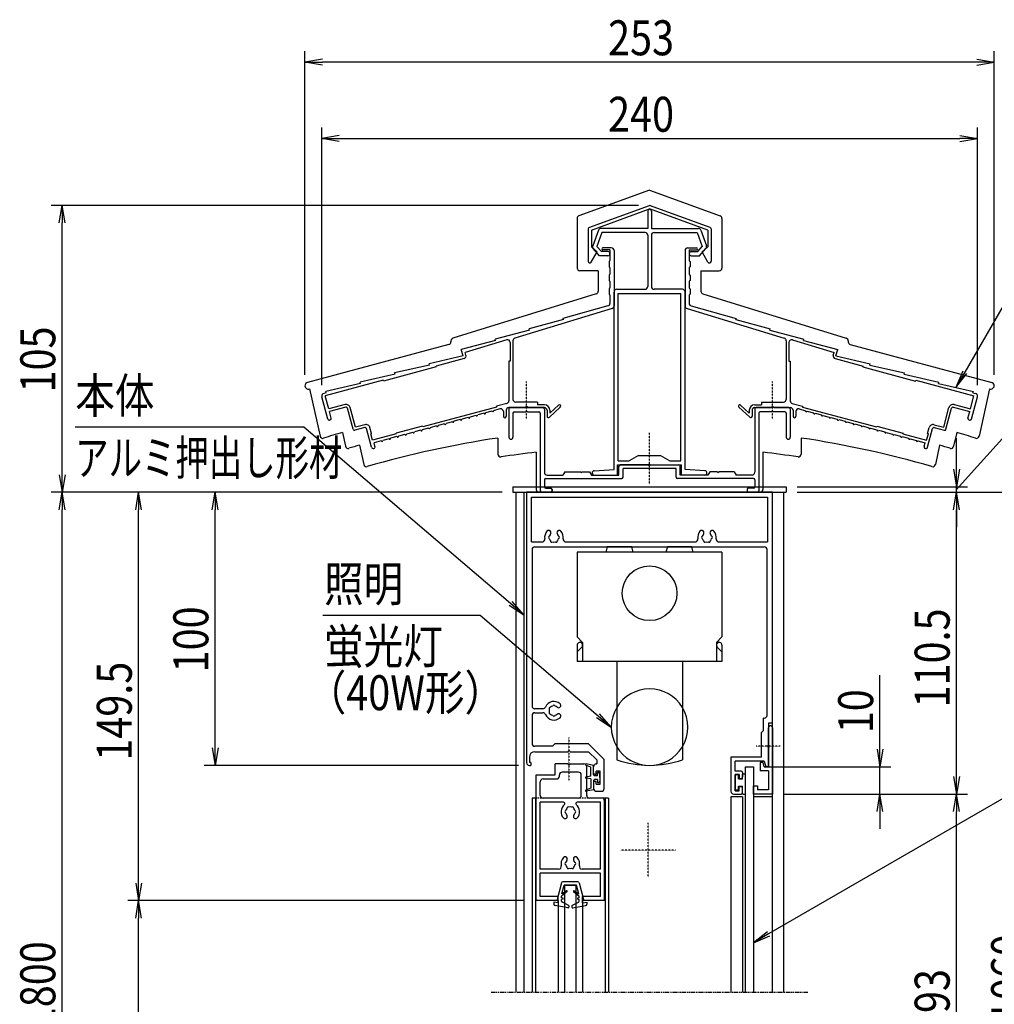
# Model space of a CAD drawing. Extents: x -105 to 16735, y -156 to 11764.
# Drawn here: x 9609 to 13176, y 3671 to 7276 of the extents above; entities that cross this region are included whole.
import ezdxf
from ezdxf.enums import TextEntityAlignment as Align

# ---------------------------------------------------------------- set-up
doc = ezdxf.new("R2010")
doc.units = 0
for name, pattern in [('ACANSTGL', [0.118, 0.079, -0.039]), ('AMCONSTR', [9999, 9999]), ('DASHED2', [9.525, 6.35, -3.175]), ('PHANTOM2', [31.75, 15.875, -3.175, 3.175, -3.175, 3.175, -3.175])]:
    doc.linetypes.add(name, pattern=pattern)
for name, color, linetype in [('AM_0', 7, 'CONTINUOUS'), ('AM_11', 3, 'AMCONSTR'), ('AM_5', 3, 'CONTINUOUS'), ('AM_6', 2, 'CONTINUOUS'), ('AM_7', 4, 'ACANSTGL'), ('CONT_M_4', 4, 'CONTINUOUS'), ('CONT_S_4', 4, 'CONTINUOUS')]:
    doc.layers.add(name, color=color, linetype=linetype)
doc.styles.add('Font_0', font='MS Gothic.ttf')

msp = doc.modelspace()

# ---------------------------------------------------------------- linework, layer by layer
at = {"layer": 'AM_0'}
for p, q in [((11414.2, 5566), (12414.2, 5566)), ((11414.2, 5566), (11414.2, 5546)), ((12414.2, 5566), (12414.2, 5546)), ((11414.2, 5546), (12414.2, 5546)), ((11424.2, 5546), (11424.2, 3716)), ((11454.2, 5546), (11454.2, 3716)), ((12364.2, 5546), (11464.2, 5546)), ((11464.2, 5546), (11464.2, 4556)), ((11482.2, 5528), (12346.2, 5528)), ((11482.2, 5364), (11482.2, 5528)), ((12346.2, 5528), (12346.2, 5364)), ((12364.2, 4701), (12364.2, 5546)), ((12404.2, 5546), (12404.2, 3716)), ((11482.2, 5364), (11520.8, 5364)), ((11484.2, 5336), (11484.2, 4763.5)), ((11494.2, 5346), (12334.2, 5346)), ((11607.7, 5364), (12080.8, 5364)), ((11759.6, 5346), (11754.2, 5326)), ((11848.9, 5346), (11759.6, 5346)), ((11854.2, 5326), (11848.9, 5346)), ((11979.6, 5346), (11974.2, 5326)), ((12068.9, 5346), (11979.6, 5346)), ((12074.2, 5326), (12068.9, 5346)), ((12167.7, 5364), (12346.2, 5364)), ((12344.2, 4729), (12344.2, 5336)), ((11649.2, 5326), (11649.2, 5016)), ((12179.2, 5326), (11649.2, 5326)), ((12179.2, 5326), (12179.2, 5016)), ((11649.2, 5016), (11669.2, 4996)), ((12179.2, 5016), (12159.2, 4996)), ((11649.2, 4986), (11649.2, 4926)), ((11649.2, 4961.9), (11666.3, 4978.9)), ((11669.2, 4996), (11669.2, 4926)), ((12159.2, 4996), (12159.2, 4926)), ((12179.2, 4961.9), (12162.1, 4978.9)), ((12179.2, 4986), (12179.2, 4926)), ((12179.2, 4926), (11649.2, 4926)), ((11794.2, 4926), (11794.2, 4566)), ((12034.2, 4926), (12034.2, 4566)), ((11484.2, 4728.5), (11484.2, 4626)), ((11523.8, 4753.5), (11494.2, 4753.5)), ((11494.2, 4738.5), (11523.8, 4738.5)), ((12331.2, 4673), (12331.2, 4719)), ((12334.2, 4719), (12331.2, 4719)), ((12349.2, 4701), (12349.2, 4620.6)), ((12364.2, 4701), (12349.2, 4701)), ((12364.2, 3716), (12364.2, 4701)), ((12331.2, 4673), (12324.2, 4666)), ((12324.2, 4576), (12324.2, 4666)), ((12349.2, 4620.6), (12349.2, 4683.5)), ((12364.2, 4683.5), (12364.2, 4441)), ((11559.2, 4616), (11494.2, 4616)), ((11569.2, 4626), (11559.2, 4616)), ((11569.2, 4626), (11689.2, 4626)), ((11748.2, 4567), (11689.2, 4626)), ((11494.2, 4596), (11614.6, 4596)), ((11623.8, 4596), (11690.9, 4596)), ((11721.2, 4565.7), (11690.9, 4596)), ((12349.2, 4611.4), (12349.2, 4541)), ((12349.2, 4541), (12349.2, 4611.4)), ((11474.2, 4576), (11474.2, 4556)), ((11479.2, 4556), (11474.2, 4556)), ((11474.2, 4546), (11479.2, 4546)), ((11479.2, 4556), (11479.2, 4546)), ((11569.2, 4511), (11569.2, 4551)), ((11614.6, 4551), (11569.2, 4551)), ((11623.8, 4551), (11674.2, 4551)), ((11719.2, 4551), (11721.2, 4551)), ((11721.2, 4565.7), (11721.2, 4551)), ((11748.2, 4461), (11748.2, 4567)), ((12324.2, 4576), (12212.2, 4576)), ((12212.2, 4576), (12212.2, 4451)), ((12333.9, 4561), (12227.2, 4561)), ((12227.2, 4525), (12227.2, 4561)), ((12319.2, 4556), (12319.2, 4526)), ((12330.2, 4556), (12319.2, 4556)), ((12334.2, 4541), (12330.2, 4556)), ((12333.9, 4561), (12339.2, 4541)), ((11499.2, 4051), (11499.2, 4511)), ((11499.2, 4511), (11569.2, 4511)), ((11584.2, 4506), (11584.2, 4511)), ((11654.2, 4521), (11594.2, 4521)), ((11664.2, 4436), (11664.2, 4511)), ((11684.2, 4436), (11684.2, 4541)), ((11709.2, 4518.5), (11709.2, 4541)), ((11719.2, 4513.5), (11719.2, 4524.5)), ((11733.2, 4524.5), (11719.2, 4524.5)), ((11733.2, 4477.5), (11733.2, 4524.5)), ((12249.2, 4525), (12227.2, 4525)), ((12227.2, 4453), (12227.2, 4513)), ((12242.2, 4513), (12227.2, 4513)), ((12242.2, 4513), (12242.2, 4498)), ((12254.2, 4520), (12254.2, 4503)), ((12264.2, 4541), (12294.2, 4541)), ((12264.2, 4541), (12264.2, 3716)), ((12294.2, 4541), (12294.2, 3716)), ((12349.2, 4526), (12319.2, 4526)), ((12349.2, 4541), (12334.2, 4541)), ((12349.2, 4541), (12339.2, 4541)), ((12349.2, 4526), (12349.2, 4456)), ((11514.2, 4436), (11514.2, 4486)), ((11524.2, 4496), (11574.2, 4496)), ((11709.2, 4483.5), (11709.2, 4461)), ((11719.2, 4477.5), (11719.2, 4488.5)), ((11719.2, 4477.5), (11733.2, 4477.5)), ((12242.2, 4498), (12249.2, 4498)), ((12294.2, 4441), (12294.2, 4471)), ((12294.2, 4471), (12309.2, 4471)), ((12309.2, 4471), (12309.2, 4456)), ((11719.2, 4451), (11738.2, 4451)), ((12222.2, 4441), (12249.2, 4441)), ((12227.2, 4453), (12242.2, 4453)), ((12242.2, 4453), (12242.2, 4468)), ((12242.2, 4468), (12249.2, 4468)), ((12254.2, 4446), (12254.2, 4463)), ((12364.2, 4441), (12294.2, 4441)), ((12349.2, 4456), (12309.2, 4456)), ((11484.2, 4426), (11484.2, 3716)), ((11499.2, 4426), (11484.2, 4426)), ((11496.2, 4426), (11496.2, 3716)), ((11599.3, 4411), (11514.2, 4411)), ((11514.2, 4166), (11514.2, 4411)), ((11654.2, 4426), (11524.2, 4426)), ((11734.2, 4411), (11649.1, 4411)), ((11739.2, 4426), (11694.2, 4426)), ((11734.2, 4166), (11734.2, 4411)), ((11764.2, 4426), (11739.2, 4426)), ((11749.2, 4051), (11749.2, 4416)), ((11752.2, 4426), (11752.2, 3716)), ((11764.2, 4426), (11764.2, 3716)), ((12212.2, 4431), (12212.2, 3716)), ((12254.2, 4431), (12212.2, 4431)), ((12254.2, 4431), (12254.2, 3716)), ((12364.2, 4431), (12294.2, 4431)), ((11581.4, 4166), (11514.2, 4166)), ((11514.2, 4066), (11514.2, 4151)), ((11734.2, 4151), (11514.2, 4151)), ((11734.2, 4166), (11667.1, 4166)), ((11734.2, 4066), (11734.2, 4151)), ((11604.2, 3716), (11604.2, 4106)), ((11644.2, 4106), (11604.2, 4106)), ((11644.2, 4106), (11644.2, 3716)), ((11579.2, 4051), (11496.2, 4051)), ((11579.2, 4051), (11499.2, 4051)), ((11579.2, 4066), (11514.2, 4066)), ((11579.2, 4051), (11579.2, 4066)), ((11579.2, 4051), (11579.2, 3716)), ((11669.2, 4051), (11669.2, 4066)), ((11734.2, 4066), (11669.2, 4066)), ((11752.2, 4051), (11669.2, 4051)), ((11669.2, 4051), (11669.2, 3716)), ((11749.2, 4051), (11669.2, 4051))]:
    msp.add_line(p, q, dxfattribs=at)
at = {"layer": 'AM_0', "linetype": 'CONTINUOUS'}
for p, q in [((11714.2, 4513.5), (11719.2, 4513.5)), ((11714.2, 4488.5), (11719.2, 4488.5))]:
    msp.add_line(p, q, dxfattribs=at)
at = {"layer": 'AM_0', "linetype": 'DASHED2'}
msp.add_line((11739.2, 4426), (11499.2, 4426), dxfattribs=at)
at = {"layer": 'AM_0', "linetype": 'PHANTOM2'}
msp.add_line((11334.2, 3716), (12494.2, 3716), dxfattribs=at)
at = {"layer": 'AM_0'}
msp.add_circle((11914.2, 5176), 100, dxfattribs=at)
for centre, radius, start, end in [((11520.8, 5374), 10, 270, 9.1541), ((11564.2, 5381), 34, 138.6864, 189.1541), ((11544.9, 5398), 8.25, 318.6864, 138.6864), ((11549.2, 5381), 5, 112.0243, 247.9757), ((11564.2, 5381), 17.5, 138.6864, 164.6411), ((11564.2, 5381), 17.5, 195.3589, 224.6411), ((11583.6, 5398), 8.25, 41.3136, 221.3136), ((11564.2, 5381), 17.5, 315.3589, 344.6411), ((11564.2, 5381), 17.5, 15.3589, 41.3136), ((11579.2, 5381), 5, 292.0243, 67.9757), ((11564.2, 5381), 34, 350.8459, 41.3136), ((11607.7, 5374), 10, 170.8459, 270), ((12080.8, 5374), 10, 270, 9.1541), ((12124.2, 5381), 34, 138.6864, 189.1541), ((12104.9, 5398), 8.25, 318.6864, 138.6864), ((12109.2, 5381), 5, 112.0243, 247.9757), ((12124.2, 5381), 17.5, 138.6864, 164.6411), ((12124.2, 5381), 17.5, 195.3589, 224.6411), ((12143.6, 5398), 8.25, 41.3136, 221.3136), ((12124.2, 5381), 17.5, 315.3589, 344.6411), ((12124.2, 5381), 17.5, 15.3589, 41.3136), ((12139.2, 5381), 5, 292.0243, 67.9757), ((12124.2, 5381), 34, 350.8459, 41.3136), ((12167.7, 5374), 10, 170.8459, 270), ((11494.2, 5336), 10, 90, 180), ((11556.7, 5368), 5, 172.0243, 307.9757), ((11564.2, 5381), 17.5, 255.3589, 284.6411), ((11571.7, 5368), 5, 232.0243, 7.9757), ((12116.7, 5368), 5, 172.0243, 307.9757), ((12124.2, 5381), 17.5, 255.3589, 284.6411), ((12131.7, 5368), 5, 232.0243, 7.9757), ((12334.2, 5336), 10, 0, 90), ((11659.2, 4986), 10, 315, 180), ((12169.2, 4986), 10, 360, 225), ((11914.2, 4686), 140, 31.0027, 148.9972), ((11494.2, 4763.5), 10, 180, 270), ((11523.8, 4763.5), 10, 270, 336.5638), ((11564.2, 4746), 34, 48.6864, 156.5638), ((11564.2, 4746), 17.5, 105.3589, 134.6411), ((11564.2, 4761), 5, 22.0243, 157.9757), ((11564.2, 4746), 17.5, 48.6864, 74.6411), ((11581.2, 4765.3), 8.25, 228.6864, 48.6864), ((11494.2, 4728.5), 10, 90, 180), ((11523.8, 4728.5), 10, 23.4362, 90), ((11564.2, 4746), 34, 203.4362, 311.3136), ((11551.2, 4753.5), 5, 82.0243, 217.9757), ((11551.2, 4738.5), 5, 142.0243, 277.9757), ((11564.2, 4746), 17.5, 165.3589, 194.6411), ((11564.2, 4746), 17.5, 225.3589, 254.6411), ((11564.2, 4731), 5, 202.0243, 337.9757), ((11564.2, 4746), 17.5, 285.3589, 311.3136), ((11581.2, 4726.7), 8.25, 311.3136, 131.3136), ((11914.2, 4686), 140, 148.9972, 211.0028), ((11914.2, 4686), 140, 328.9973, 31.0027), ((12334.2, 4729), 10, 270, 0), ((12356.7, 4683.5), 7.5, 0, 180), ((11494.2, 4626), 10, 180, 270), ((12351.2, 4616), 5, 113.5782, 246.4218), ((12347.2, 4616), 5, 293.5782, 66.4218), ((11494.2, 4576), 20, 90, 180), ((11619.2, 4594), 5, 23.5782, 156.4218), ((11914.2, 4686), 140, 211.0028, 328.9973), ((11474.2, 4556), 10, 180, 270), ((11619.2, 4553), 5, 203.5782, 336.4218), ((11674.2, 4541), 10, 0, 90), ((11719.2, 4541), 10, 90, 180), ((11914.2, 4916), 370, 251.0754, 288.9247), ((11594.2, 4511), 10, 90, 180), ((11654.2, 4511), 10, 0, 90), ((12249.2, 4520), 5, 0, 90), ((11524.2, 4486), 10, 90, 180), ((11574.2, 4506), 10, 270, 0), ((12249.2, 4503), 5, 270, 0), ((11524.2, 4436), 10, 180, 270), ((11654.2, 4436), 10, 270, 0), ((11694.2, 4436), 10, 180, 270), ((11719.2, 4461), 10, 180, 270), ((11738.2, 4461), 10, 270, 0), ((12222.2, 4451), 10, 180, 270), ((12249.2, 4463), 5, 0, 90), ((12249.2, 4446), 5, 270, 0), ((11624.2, 4376), 34, 129.7151, 221.3136), ((11599.3, 4406), 5, 309.7151, 90), ((11649.1, 4406), 5, 90, 230.2849), ((11624.2, 4376), 34, 318.6864, 50.2849), ((11739.2, 4416), 10, 0, 90), ((11604.9, 4359), 8.25, 221.3136, 41.3136), ((11609.2, 4376), 5, 112.0243, 247.9757), ((11624.2, 4376), 17.5, 135.3589, 164.6411), ((11624.2, 4376), 17.5, 195.3589, 221.3136), ((11616.7, 4389), 5, 52.0243, 187.9757), ((11624.2, 4376), 17.5, 75.3589, 104.6411), ((11631.7, 4389), 5, 352.0243, 127.9757), ((11643.6, 4359), 8.25, 138.6864, 318.6864), ((11624.2, 4376), 17.5, 15.3589, 44.6411), ((11624.2, 4376), 17.5, 318.6864, 344.6411), ((11639.2, 4376), 5, 292.0243, 67.9757), ((11624.2, 4186), 34, 138.6864, 193.1366), ((11604.9, 4203), 8.25, 318.6864, 138.6864), ((11609.2, 4186), 5, 112.0243, 247.9757), ((11624.2, 4186), 17.5, 138.6864, 164.6411), ((11643.6, 4203), 8.25, 41.3136, 221.3136), ((11624.2, 4186), 17.5, 15.3589, 41.3136), ((11639.2, 4186), 5, 292.0243, 67.9757), ((11624.2, 4186), 34, 346.8634, 41.3136), ((11581.4, 4176), 10, 270, 13.1366), ((11624.2, 4186), 17.5, 195.3589, 224.6411), ((11616.7, 4173), 5, 172.0243, 307.9757), ((11624.2, 4186), 17.5, 255.3589, 284.6411), ((11631.7, 4173), 5, 232.0243, 7.9757), ((11624.2, 4186), 17.5, 315.3589, 344.6411), ((11667.1, 4176), 10, 166.8634, 270)]:
    msp.add_arc(centre, radius, start, end, dxfattribs=at)
at = {"layer": 'AM_0', "linetype": 'CONTINUOUS'}
for centre, start, end in [((11714.2, 4518.5), 180, 270), ((11714.2, 4483.5), 90, 180)]:
    msp.add_arc(centre, 5, start, end, dxfattribs=at)
at = {"layer": 'AM_11'}
for p, q in [((11914.2, 6651.6), (11655.8, 6557.9)), ((11914.2, 6651.6), (12172.6, 6557.9)), ((11649.2, 6548.5), (11649.2, 6367)), ((12179.2, 6548.5), (12179.2, 6367)), ((11726.2, 6357), (11659.2, 6357)), ((11726.2, 6357), (11726.2, 6281.8)), ((12102.2, 6357), (12102.2, 6281.8)), ((12102.2, 6357), (12169.2, 6357)), ((11719.2, 6272.2), (11194.2, 6109.6)), ((12109.3, 6272.3), (12634.2, 6109.6)), ((11187.2, 6100), (11187.2, 6096.8)), ((12641.2, 6100), (12641.2, 6096.8)), ((11179.8, 6087.2), (10662.2, 5948.3)), ((12648.6, 6087.2), (13166.3, 5948.3)), ((10670, 5924.6), (10708.4, 5751.1)), ((13158.4, 5924.6), (13120.1, 5751.1)), ((10790, 5765.3), (10801.3, 5714.2)), ((11359.2, 5744.5), (11359.2, 5685.3)), ((12469.2, 5744.5), (12469.2, 5685.3)), ((13038.4, 5765.3), (13027.1, 5714.2)), ((10852.6, 5718.2), (10868.2, 5647.4)), ((12975.8, 5718.2), (12960.2, 5647.4)), ((11499.2, 5692.4), (11499.2, 5556)), ((12329.2, 5692.4), (12329.2, 5556)), ((12319.2, 5546), (11509.2, 5546))]:
    msp.add_line(p, q, dxfattribs=at)
for centre, radius, start, end in [((11659.2, 6548.5), 10, 109.9256, 180), ((12169.2, 6548.5), 10, 0, 70.0743), ((11659.2, 6367), 10, 180, 269.9999), ((12169.2, 6367), 10, 270, 0), ((11716.2, 6281.8), 10, 287.2147, 0), ((12112.2, 6281.8), 10, 180, 252.7853), ((11177.2, 6096.8), 10, 285.0209, 0), ((11197.2, 6100), 10, 107.2146, 180), ((12631.2, 6100), 10, 0, 72.7854), ((12651.2, 6096.8), 10, 180, 254.9791), ((10665.4, 5936.2), 12.5, 105.021, 291.7455), ((13163, 5936.2), 12.5, 248.2584, 74.979), ((10718.1, 5753.3), 10, 192.4607, 287.9311), ((11914.2, 2057), 3875, 106.8654, 107.9312), ((11914.2, 2057), 3729, 98.5594, 106.0892), ((11914.2, 2057), 3729, 73.9107, 81.4407), ((11914.2, 2057), 3875, 72.0688, 73.1347), ((13110.3, 5753.3), 10, 252.0688, 347.5393), ((10811.1, 5716.3), 10, 192.4608, 286.7764), ((11914.2, 2057), 3812, 106.1704, 106.7763), ((11914.2, 2057), 3812, 73.2238, 73.8297), ((13017.4, 5716.3), 10, 253.2236, 347.5392), ((11914.2, 2057), 3812, 73.2196, 73.2237), ((11369.2, 5685.3), 10, 180, 278.5423), ((11914.2, 2057), 3659, 96.5125, 98.5424), ((11914.2, 2057), 3659, 81.4601, 83.4875), ((12459.2, 5685.3), 10, 261.4576, 0), ((10878, 5649.5), 10, 192.4607, 286.0894), ((12950.4, 5649.5), 10, 253.9106, 347.5393), ((11509.2, 5556), 10, 180, 269.9999), ((12319.2, 5556), 10, 270, 0)]:
    msp.add_arc(centre, radius, start, end, dxfattribs=at)
at = {"layer": 'AM_5'}
for p, q in [((10652.9, 5976.2), (10652.9, 7161)), ((13175.5, 5976.2), (13175.5, 7161)), ((10716.9, 7131.7), (10652.9, 7121)), ((10716.9, 7110.3), (10652.9, 7121)), ((10652.9, 7121), (10716.9, 7121)), ((13111.5, 7121), (10716.9, 7121)), ((13111.5, 7131.7), (13175.5, 7121)), ((13111.5, 7110.3), (13175.5, 7121)), ((13175.5, 7121), (13111.5, 7121)), ((10714.2, 5938.3), (10714.2, 6881)), ((10778.2, 6851.7), (10714.2, 6841)), ((13050.2, 6851.7), (13114.2, 6841)), ((13114.2, 5938.3), (13114.2, 6881)), ((10778.2, 6830.3), (10714.2, 6841)), ((10714.2, 6841), (10778.2, 6841)), ((10778.2, 6841), (13050.2, 6841)), ((13050.2, 6830.3), (13114.2, 6841)), ((13114.2, 6841), (13050.2, 6841)), ((11874.2, 6596), (9724.2, 6596)), ((9753.5, 6532), (9764.2, 6596)), ((9774.9, 6532), (9764.2, 6596)), ((9764.2, 6596), (9764.2, 6532)), ((9764.2, 5610), (9764.2, 6532)), ((13266.3, 6329.7), (13067.5, 5985.1)), ((13060.2, 5989.3), (13035.5, 5929.7)), ((13067.5, 5985.1), (13035.5, 5929.7)), ((13035.5, 5929.7), (13074.8, 5980.9)), ((9812.2, 5786), (10648.5, 5786)), ((10648.5, 5786), (11405.6, 5139.3)), ((13251.2, 5792.7), (13080.4, 5603.5)), ((13037.5, 5630), (13037.5, 5744)), ((13026.9, 5630), (13037.5, 5566)), ((13048.2, 5630), (13037.5, 5566)), ((13037.5, 5566), (13037.5, 5630)), ((9753.5, 5610), (9764.2, 5546)), ((9774.9, 5610), (9764.2, 5546)), ((9764.2, 5546), (9764.2, 5610)), ((13080.4, 5603.5), (13037.5, 5556)), ((12454.2, 5566), (13077.5, 5566)), ((13037.5, 5546), (13037.5, 5566)), ((11374.2, 5546), (9724.2, 5546)), ((11374.2, 5546), (9724.2, 5546)), ((9753.5, 5482), (9764.2, 5546)), ((9774.9, 5482), (9764.2, 5546)), ((9764.2, 5546), (9764.2, 5482)), ((11374.2, 5546), (10004.2, 5546)), ((10033.5, 5482), (10044.2, 5546)), ((10054.9, 5482), (10044.2, 5546)), ((10044.2, 5546), (10044.2, 5482)), ((11374.2, 5546), (10284.2, 5546)), ((10313.5, 5482), (10324.2, 5546)), ((10334.9, 5482), (10324.2, 5546)), ((10324.2, 5546), (10324.2, 5482)), ((12454.2, 5546), (13357.5, 5546)), ((12454.2, 5546), (13077.5, 5546)), ((12454.2, 5546), (13077.5, 5546)), ((13026.9, 5482), (13037.5, 5546)), ((13026.9, 5482), (13037.5, 5546)), ((13048.2, 5482), (13037.5, 5546)), ((13037.5, 5546), (13037.5, 5482)), ((13048.2, 5482), (13037.5, 5546)), ((13037.5, 5546), (13037.5, 5482)), ((9764.2, 1788.8), (9764.2, 5482)), ((10044.2, 4115), (10044.2, 5482)), ((10324.2, 4610), (10324.2, 5482)), ((13037.5, 5482), (13037.5, 5418)), ((13037.5, 4505), (13037.5, 5482)), ((11400.1, 5132.8), (11454.2, 5097.7)), ((11405.6, 5139.3), (11454.2, 5097.7)), ((11454.2, 5097.7), (11411, 5145.7)), ((10718.2, 5096), (11294.3, 5096)), ((11294.3, 5096), (11725.6, 4727.6)), ((12757.5, 4605), (12757.5, 4875.8)), ((11725.6, 4727.6), (11774.2, 4686)), ((11774.2, 4686), (11731, 4734)), ((11720.1, 4721.2), (11774.2, 4686)), ((10313.5, 4610), (10324.2, 4546)), ((10334.9, 4610), (10324.2, 4546)), ((10324.2, 4546), (10324.2, 4610)), ((12746.9, 4605), (12757.5, 4541)), ((12768.2, 4605), (12757.5, 4541)), ((12757.5, 4541), (12757.5, 4605)), ((11434.2, 4546), (10284.2, 4546)), ((13417.5, 4546.2), (12349.6, 3928.5)), ((12334.2, 4541), (12797.5, 4541)), ((12757.5, 4441), (12757.5, 4541)), ((13026.9, 4505), (13037.5, 4441)), ((13048.2, 4505), (13037.5, 4441)), ((13037.5, 4441), (13037.5, 4505)), ((12404.2, 4441), (13077.5, 4441)), ((12404.2, 4441), (13077.5, 4441)), ((12404.2, 4441), (12797.5, 4441)), ((12746.9, 4377), (12757.5, 4441)), ((12768.2, 4377), (12757.5, 4441)), ((12757.5, 4441), (12757.5, 4377)), ((13026.9, 4377), (13037.5, 4441)), ((13048.2, 4377), (13037.5, 4441)), ((13037.5, 4441), (13037.5, 4377)), ((12757.5, 4377), (12757.5, 4313)), ((13037.5, 2575), (13037.5, 4377)), ((10033.5, 4115), (10044.2, 4051)), ((10054.9, 4115), (10044.2, 4051)), ((10044.2, 4051), (10044.2, 4115)), ((11456.2, 4051), (10004.2, 4051)), ((11456.2, 4051), (10004.2, 4051)), ((10033.5, 3987), (10044.2, 4051)), ((10054.9, 3987), (10044.2, 4051)), ((10044.2, 4051), (10044.2, 3987)), ((10044.2, 2665), (10044.2, 3987)), ((12345.4, 3935.8), (12294.2, 3896.4)), ((12349.6, 3928.5), (12294.2, 3896.4)), ((12294.2, 3896.4), (12353.8, 3921.2))]:
    msp.add_line(p, q, dxfattribs=at)
at = {"layer": 'AM_7'}
for p, q in [((11464.2, 5813.6), (11464.2, 5951)), ((12364.2, 5813.6), (12364.2, 5951)), ((11914.2, 5575), (11914.2, 5763)), ((11619.2, 4648), (11619.2, 4490)), ((12391.6, 4616), (12304.2, 4616)), ((11909.2, 4136), (11909.2, 4336)), ((12009.2, 4236), (11809.2, 4236))]:
    msp.add_line(p, q, dxfattribs=at)
at = {"layer": 'CONT_M_4'}
for p, q in [((11692.5, 6515.3), (11914.2, 6596)), ((11701.2, 6505.7), (11914.2, 6583.2)), ((11907.7, 6575.5), (11907.7, 6512)), ((12135.9, 6515.3), (11914.2, 6596)), ((12127.2, 6505.7), (11914.2, 6583.2)), ((11920.7, 6575.5), (11920.7, 6512)), ((11689.2, 6510.6), (11689.2, 6392)), ((11701.2, 6505.7), (11701.2, 6444.9)), ((11726.8, 6505.4), (11706, 6448.1)), ((11739.7, 6497), (11721.1, 6445.8)), ((11907.7, 6512), (11736.2, 6512)), ((11897.7, 6497), (11739.7, 6497)), ((11920.7, 6512), (12092.2, 6512)), ((11930.7, 6497), (12088.7, 6497)), ((12088.7, 6497), (12107.3, 6445.8)), ((12101.6, 6505.4), (12122.5, 6448.1)), ((12127.2, 6505.7), (12127.2, 6444.9)), ((12139.2, 6510.6), (12139.2, 6392)), ((11907.7, 6487), (11907.7, 6299)), ((11920.7, 6487), (11920.7, 6299)), ((11700.4, 6388.9), (11722.2, 6426)), ((11701.2, 6444.9), (11722.2, 6426)), ((11731.4, 6412), (11707.9, 6438)), ((11738.1, 6427), (11721.1, 6445.8)), ((11761.7, 6427), (11738.1, 6427)), ((11774.2, 6441), (11743.2, 6441)), ((11769.2, 6433), (11743.2, 6433)), ((11769.2, 6433), (11769.2, 6394)), ((11784.2, 6431), (11784.2, 6228.4)), ((12044.2, 6431), (12044.2, 6228.4)), ((12054.2, 6441), (12085.2, 6441)), ((12059.2, 6433), (12059.2, 6394)), ((12059.2, 6433), (12085.2, 6433)), ((12066.7, 6427), (12090.4, 6427)), ((12090.4, 6427), (12107.3, 6445.8)), ((12097, 6412), (12120.5, 6438)), ((12127.2, 6444.9), (12106.2, 6426)), ((12128, 6388.9), (12106.2, 6426)), ((11761.7, 6412), (11731.4, 6412)), ((11766.2, 6391), (11766.2, 6371)), ((12062.2, 6391), (12062.2, 6371)), ((12066.7, 6412), (12097, 6412)), ((11769.2, 6368), (11769.2, 6344)), ((12059.2, 6368), (12059.2, 6344)), ((11766.2, 6341), (11766.2, 6321)), ((11769.2, 6318), (11769.2, 6294)), ((12059.2, 6318), (12059.2, 6294)), ((12062.2, 6341), (12062.2, 6321)), ((11766.2, 6291), (11766.2, 6271)), ((11784.2, 5629), (11784.2, 6279)), ((11794.2, 6289), (11897.7, 6289)), ((11799.2, 5661), (11799.2, 6274)), ((11799.2, 6274), (12029.2, 6274)), ((12034.2, 6289), (11930.7, 6289)), ((12029.2, 5661), (12029.2, 6274)), ((12044.2, 5629), (12044.2, 6279)), ((12062.2, 6291), (12062.2, 6271)), ((11769.2, 6268), (11769.2, 6237.6)), ((12059.2, 6268), (12059.2, 6237.6)), ((11777.1, 6218.8), (11421.3, 6110)), ((11761.9, 6228), (11597.2, 6182.6)), ((12051.3, 6218.8), (12407.1, 6110)), ((12066.6, 6228), (12231.2, 6182.6)), ((11598.7, 6177.9), (11473.2, 6144.7)), ((11598.7, 6177.9), (11597.2, 6182.6)), ((12229.8, 6177.9), (12231.2, 6182.6)), ((12229.8, 6177.9), (12355.2, 6144.7)), ((11474.7, 6140), (11349.2, 6106.8)), ((11474.7, 6140), (11473.2, 6144.7)), ((12353.8, 6140), (12355.2, 6144.7)), ((12353.8, 6140), (12479.2, 6106.8)), ((11350.7, 6102), (11225.2, 6068.9)), ((11391.3, 6104), (11239.2, 6057.5)), ((11350.7, 6102), (11349.2, 6106.8)), ((11404.2, 6094.4), (11404.2, 6026)), ((11414.2, 6100.5), (11414.2, 5886)), ((12414.2, 6100.5), (12414.2, 5886)), ((12424.2, 6094.4), (12424.2, 6026)), ((12437.1, 6104), (12589.3, 6057.5)), ((12477.8, 6102), (12479.2, 6106.8)), ((12477.8, 6102), (12603.2, 6068.9)), ((11232.5, 6045), (11225.2, 6068.9)), ((11242.1, 6047.9), (11239.2, 6057.5)), ((12586.3, 6047.9), (12589.3, 6057.5)), ((12595.9, 6045), (12603.2, 6068.9)), ((11232.5, 6045), (11107.2, 6016.6)), ((11235.1, 6035.3), (11132.8, 6007.9)), ((11399.2, 6026), (11399.2, 5880.7)), ((11404.2, 6026), (11399.2, 6026)), ((12424.2, 6026), (12429.2, 6026)), ((12429.2, 6026), (12429.2, 5880.7)), ((12593.3, 6035.3), (12695.7, 6007.9)), ((12595.9, 6045), (12721.2, 6016.6)), ((11133.6, 6005), (10940.4, 5953.2)), ((11108.7, 6011.8), (10981.2, 5982.8)), ((11108.7, 6011.8), (11107.2, 6016.6)), ((11133.6, 6005), (11132.8, 6007.9)), ((12694.9, 6005), (12695.7, 6007.9)), ((12694.9, 6005), (12888.1, 5953.2)), ((12719.8, 6011.8), (12721.2, 6016.6)), ((12719.8, 6011.8), (12847.2, 5982.8)), ((10939.6, 5956.1), (10727.1, 5899.1)), ((10982.7, 5978), (10855.2, 5949)), ((10856.7, 5944.2), (10855.2, 5949)), ((10940.4, 5953.2), (10939.6, 5956.1)), ((10982.7, 5978), (10981.2, 5982.8)), ((12845.8, 5978), (12847.2, 5982.8)), ((12845.8, 5978), (12973.2, 5949)), ((12888.1, 5953.2), (12888.8, 5956.1)), ((12888.8, 5956.1), (13101.3, 5899.1)), ((12971.8, 5944.2), (12973.2, 5949)), ((10856.7, 5944.2), (10729.2, 5915.2)), ((10730.7, 5910.4), (10729.2, 5915.2)), ((12971.8, 5944.2), (13099.2, 5915.2)), ((13097.8, 5910.4), (13099.2, 5915.2)), ((10736.6, 5813.6), (10714.6, 5895.7)), ((10730.7, 5910.4), (10721.6, 5908)), ((10740.1, 5850.8), (10727.1, 5899.1)), ((13088.4, 5850.8), (13101.3, 5899.1)), ((13091.9, 5813.6), (13113.9, 5895.7)), ((13097.8, 5910.4), (13106.8, 5908)), ((10799.9, 5866.9), (10740.1, 5850.8)), ((10802.5, 5857.2), (10742.7, 5841.1)), ((10749.1, 5817), (10742.7, 5841.1)), ((10829.4, 5776.4), (10808.7, 5853.7)), ((10837.8, 5783.8), (10818.3, 5856.3)), ((11354.2, 5857.9), (11083.8, 5785.3)), ((11337.5, 5843), (11314.3, 5836.8)), ((11366.6, 5850.8), (11343.3, 5844.6)), ((11391.8, 5871), (11354.2, 5861)), ((11354.2, 5861), (11354.2, 5857.9)), ((11379.2, 5841.2), (11379.2, 5824)), ((11389.2, 5846), (11389.2, 5824)), ((11459.6, 5856), (11399.2, 5856)), ((11399.2, 5851), (11399.2, 5747.5)), ((11404.2, 5856), (11524.2, 5856)), ((11419.2, 5841), (11461.2, 5841)), ((11504.2, 5876), (11424.2, 5876)), ((11464.2, 5844), (11461.2, 5841)), ((11464.2, 5844), (11467.2, 5841)), ((11467.2, 5841), (11509.2, 5841)), ((11529.2, 5856), (11468.8, 5856)), ((11504.2, 5876), (11504.2, 5866)), ((11529.2, 5866), (11504.2, 5866)), ((11529.2, 5851), (11529.2, 5619)), ((11539.2, 5846), (11539.2, 5824)), ((11587.6, 5857.3), (11547.6, 5820.3)), ((11580.8, 5864.7), (11549.2, 5835.4)), ((11549.2, 5846), (11549.2, 5835.4)), ((12240.8, 5857.3), (12280.8, 5820.3)), ((12247.6, 5864.7), (12279.2, 5835.4)), ((12279.2, 5846), (12279.2, 5835.4)), ((12289.2, 5846), (12289.2, 5824)), ((12299.2, 5866), (12324.2, 5866)), ((12299.2, 5856), (12359.6, 5856)), ((12299.2, 5851), (12299.2, 5619)), ((12424.2, 5856), (12304.2, 5856)), ((12361.2, 5841), (12319.2, 5841)), ((12324.2, 5876), (12404.2, 5876)), ((12324.2, 5876), (12324.2, 5866)), ((12364.2, 5844), (12361.2, 5841)), ((12364.2, 5844), (12367.2, 5841)), ((12409.2, 5841), (12367.2, 5841)), ((12368.8, 5856), (12429.2, 5856)), ((12429.2, 5851), (12429.2, 5747.5)), ((12436.6, 5871), (12474.2, 5861)), ((12439.2, 5846), (12439.2, 5824)), ((12449.2, 5841.2), (12449.2, 5824)), ((12461.8, 5850.8), (12485.2, 5844.6)), ((12474.2, 5861), (12474.2, 5857.9)), ((12474.2, 5857.9), (12744.7, 5785.3)), ((12491, 5843), (12514.1, 5836.8)), ((12990.7, 5783.8), (13010.1, 5856.3)), ((12999, 5776.4), (13019.8, 5853.7)), ((13025.9, 5857.2), (13085.8, 5841.1)), ((13028.5, 5866.9), (13088.4, 5850.8)), ((13079.3, 5817), (13085.8, 5841.1)), ((10745.6, 5810.9), (10742.7, 5810.1)), ((11221.6, 5811.9), (11198.4, 5805.7)), ((11250.5, 5819.7), (11227.4, 5813.5)), ((11279.5, 5827.5), (11256.3, 5821.3)), ((11308.5, 5835.2), (11285.3, 5829)), ((11414.2, 5836), (11414.2, 5747.5)), ((11514.2, 5836), (11514.2, 5551)), ((12314.2, 5836), (12314.2, 5551)), ((12414.2, 5836), (12414.2, 5747.5)), ((12519.9, 5835.2), (12543.1, 5829)), ((12548.9, 5827.5), (12572.1, 5821.3)), ((12577.9, 5819.7), (12601.1, 5813.5)), ((12606.9, 5811.9), (12630, 5805.7)), ((13082.8, 5810.9), (13085.7, 5810.1)), ((10872.2, 5782.7), (10835.5, 5772.9)), ((10872.5, 5793.2), (10837.8, 5783.8)), ((10896.7, 5710.8), (10878.3, 5779.2)), ((10896.7, 5761), (10890.9, 5782.5)), ((11083, 5788.2), (10986.4, 5762.3)), ((11076.7, 5773.1), (11053.5, 5766.9)), ((11105.7, 5780.8), (11082.5, 5774.6)), ((11083.8, 5785.3), (11083, 5788.2)), ((11134.6, 5788.6), (11111.5, 5782.4)), ((11163.6, 5796.4), (11140.4, 5790.2)), ((11192.6, 5804.2), (11169.4, 5797.9)), ((12635.8, 5804.2), (12659, 5797.9)), ((12664.8, 5796.4), (12688, 5790.2)), ((12693.8, 5788.6), (12717, 5782.4)), ((12722.8, 5780.8), (12745.9, 5774.6)), ((12744.7, 5785.3), (12745.4, 5788.2)), ((12745.4, 5788.2), (12842, 5762.3)), ((12751.7, 5773.1), (12774.9, 5766.9)), ((12931.8, 5761), (12937.5, 5782.5)), ((12931.8, 5710.8), (12950.1, 5779.2)), ((12955.9, 5793.2), (12990.7, 5783.8)), ((12956.2, 5782.7), (12992.9, 5772.9)), ((10896.7, 5761), (10893.8, 5760.2)), ((10900.2, 5736.1), (10893.8, 5760.2)), ((10987.2, 5759.4), (10900.2, 5736.1)), ((10931.8, 5734.2), (10905.7, 5727.2)), ((10960.8, 5742), (10937.6, 5735.8)), ((10989.8, 5749.8), (10966.6, 5743.5)), ((10987.2, 5759.4), (10986.4, 5762.3)), ((11018.7, 5757.5), (10995.6, 5751.3)), ((11047.7, 5765.3), (11024.5, 5759.1)), ((12780.7, 5765.3), (12803.9, 5759.1)), ((12809.7, 5757.5), (12832.9, 5751.3)), ((12838.7, 5749.8), (12861.8, 5743.5)), ((12841.3, 5759.4), (12842, 5762.3)), ((12841.3, 5759.4), (12928.2, 5736.1)), ((12867.6, 5742), (12890.8, 5735.8)), ((12896.6, 5734.2), (12922.7, 5727.2)), ((12928.2, 5736.1), (12934.7, 5760.2)), ((12931.8, 5761), (12934.7, 5760.2)), ((10909.2, 5714.2), (10905.7, 5727.2)), ((12919.2, 5714.2), (12922.7, 5727.2)), ((11799.2, 5661), (11839.6, 5661)), ((11874.2, 5681), (11839.6, 5661)), ((11874.2, 5681), (11954.2, 5681)), ((11954.2, 5681), (11988.9, 5661)), ((11988.9, 5661), (12029.2, 5661)), ((11711.5, 5624.6), (11784.2, 5629)), ((11797.2, 5646), (11911.2, 5646)), ((11797.2, 5609), (11797.2, 5646)), ((11802.2, 5609), (11802.2, 5641)), ((11911.2, 5646), (11807.2, 5646)), ((12011.2, 5633), (11817.2, 5633)), ((11817.2, 5601), (11817.2, 5633)), ((11914.2, 5649), (11911.2, 5646)), ((11914.2, 5643), (11911.2, 5646)), ((11914.2, 5649), (11917.2, 5646)), ((11914.2, 5643), (11917.2, 5646)), ((11917.2, 5646), (12021.2, 5646)), ((11917.2, 5646), (12031.2, 5646)), ((12011.2, 5601), (12011.2, 5633)), ((12026.2, 5609), (12026.2, 5641)), ((12031.2, 5609), (12031.2, 5646)), ((12116.9, 5624.6), (12044.2, 5629)), ((11529.2, 5591), (11529.2, 5566)), ((11534.2, 5596), (11812.2, 5596)), ((11539.2, 5609), (11597.3, 5609)), ((11604.2, 5621), (11597.3, 5609)), ((11604.2, 5621), (11661.2, 5621)), ((11664.2, 5618), (11661.2, 5621)), ((11664.2, 5618), (11667.2, 5621)), ((11667.2, 5621), (11694.2, 5621)), ((11694.2, 5621), (11701.1, 5609)), ((11701.1, 5609), (11802.2, 5609)), ((11712, 5609), (11797.2, 5609)), ((12294.2, 5596), (12016.2, 5596)), ((12127.3, 5609), (12026.2, 5609)), ((12116.4, 5609), (12031.2, 5609)), ((12134.2, 5621), (12127.3, 5609)), ((12161.2, 5621), (12134.2, 5621)), ((12164.2, 5618), (12161.2, 5621)), ((12164.2, 5618), (12167.2, 5621)), ((12224.2, 5621), (12167.2, 5621)), ((12224.2, 5621), (12231.1, 5609)), ((12289.2, 5609), (12231.1, 5609)), ((12299.2, 5591), (12299.2, 5566)), ((11534.2, 5561), (11552.2, 5561)), ((11557.2, 5556), (11557.2, 5551)), ((12271.2, 5556), (12271.2, 5551)), ((12294.2, 5561), (12276.2, 5561)), ((11519.2, 5546), (11552.2, 5546)), ((12309.2, 5546), (12276.2, 5546))]:
    msp.add_line(p, q, dxfattribs=at)
for centre, radius, start, end in [((11914.2, 6575.5), 6.5, 0, 180), ((11694.2, 6510.6), 5, 110, 180), ((11736.2, 6502), 10, 90, 160), ((11897.7, 6487), 10, 0, 90), ((11930.7, 6487), 10, 90, 180), ((12092.2, 6502), 10, 20, 90), ((12134.2, 6510.6), 5, 0, 70), ((11715.4, 6444.7), 10, 160, 222), ((11743.2, 6437), 4, 90, 270), ((11761.7, 6419.5), 7.5, 270, 90), ((11774.2, 6431), 10, 0, 90), ((12054.2, 6431), 10, 90, 180), ((12066.7, 6419.5), 7.5, 90, 270), ((12085.2, 6437), 4, 270, 90), ((12113.1, 6444.7), 10, 318, 20), ((11695.2, 6392), 6, 180, 329.4898), ((11766.2, 6394), 3, 270, 0), ((12062.2, 6394), 3, 180, 270), ((12133.2, 6392), 6, 210.5102, 0), ((11766.2, 6368), 3, 0, 90), ((12062.2, 6368), 3, 90, 180), ((11766.2, 6344), 3, 270, 0), ((11766.2, 6318), 3, 0, 90), ((12062.2, 6344), 3, 180, 270), ((12062.2, 6318), 3, 90, 180), ((11766.2, 6294), 3, 270, 0), ((11794.2, 6279), 10, 90, 180), ((11897.7, 6299), 10, 270, 0), ((11930.7, 6299), 10, 180, 270), ((12034.2, 6279), 10, 0, 90), ((12062.2, 6294), 3, 180, 270), ((11759.2, 6237.6), 10, 285.394, 0), ((11766.2, 6268), 3, 0, 90), ((12062.2, 6268), 3, 90, 180), ((12069.2, 6237.6), 10, 180, 254.606), ((11774.2, 6228.4), 10, 287, 0), ((12054.2, 6228.4), 10, 180, 253), ((11394.2, 6094.4), 10, 0, 107), ((11424.2, 6100.5), 10, 107, 180), ((12404.2, 6100.5), 10, 0, 73), ((12434.2, 6094.4), 10, 73, 180), ((11232.5, 6045), 10, 285.0135, 17), ((12595.9, 6045), 10, 163, 254.9865), ((10724.2, 5898.3), 10, 105.0135, 195.013), ((11389.2, 5880.7), 10, 285.0134, 0), ((11424.2, 5886), 10, 180, 270), ((12404.2, 5886), 10, 270, 0), ((12439.2, 5880.7), 10, 180, 254.9866), ((13104.2, 5898.3), 10, 344.987, 74.9865), ((10803.8, 5852.4), 15, 15.013, 105.0134), ((10803.8, 5852.4), 5, 15.013, 105.0134), ((11340.4, 5843.8), 3, 195.0134, 15.0134), ((11369.2, 5841.2), 10, 0, 105.0134), ((11399.2, 5846), 10, 90, 180), ((11404.2, 5851), 5, 90, 180), ((11419.2, 5836), 5, 90, 180), ((11464.2, 5854), 5, 23.5782, 156.4218), ((11509.2, 5836), 5, 0, 90), ((11524.2, 5851), 5, 0, 90), ((11529.2, 5846), 20, 0, 90), ((11529.2, 5846), 10, 0, 90), ((11584.2, 5861), 5, 312.7694, 132.7694), ((12244.2, 5861), 5, 47.2306, 227.2306), ((12299.2, 5846), 20, 90, 180), ((12299.2, 5846), 10, 90, 180), ((12304.2, 5851), 5, 90, 180), ((12319.2, 5836), 5, 90, 180), ((12364.2, 5854), 5, 23.5782, 156.4218), ((12409.2, 5836), 5, 0, 90), ((12424.2, 5851), 5, 0, 90), ((12429.2, 5846), 10, 0, 90), ((12459.2, 5841.2), 10, 74.9866, 180), ((12488.1, 5843.8), 3, 164.9866, 344.9866), ((13024.6, 5852.4), 15, 74.9866, 164.987), ((13024.6, 5852.4), 5, 74.9866, 164.987), ((10741.4, 5814.9), 5, 195.013, 285.0134), ((10744.3, 5815.7), 5, 285.0134, 15.013), ((11195.5, 5804.9), 3, 195.0134, 15.0134), ((11224.5, 5812.7), 3, 195.0134, 15.0134), ((11253.4, 5820.5), 3, 195.0134, 15.0134), ((11282.4, 5828.2), 3, 195.0134, 15.0134), ((11311.4, 5836), 3, 195.0134, 15.0134), ((11384.2, 5824), 5, 180, 0), ((11544.2, 5824), 5, 180, 312.7694), ((12284.2, 5824), 5, 227.2306, 0), ((12444.2, 5824), 5, 180, 0), ((12517, 5836), 3, 164.9866, 344.9866), ((12546, 5828.2), 3, 164.9866, 344.9866), ((12575, 5820.5), 3, 164.9866, 344.9866), ((12604, 5812.7), 3, 164.9866, 344.9866), ((12632.9, 5804.9), 3, 164.9866, 344.9866), ((13084.1, 5815.7), 5, 164.987, 254.9866), ((13087, 5814.9), 5, 254.9866, 344.987), ((10834.2, 5777.7), 5, 195.013, 285.0134), ((10873.5, 5777.9), 5, 15.013, 105.0134), ((10876.4, 5778.7), 15, 15.013, 105.0134), ((11079.6, 5773.8), 3, 195.0134, 15.0134), ((11108.6, 5781.6), 3, 195.0134, 15.0134), ((11137.5, 5789.4), 3, 195.0134, 15.0134), ((11166.5, 5797.2), 3, 195.0134, 15.0134), ((12661.9, 5797.2), 3, 164.9866, 344.9866), ((12690.9, 5789.4), 3, 164.9866, 344.9866), ((12719.9, 5781.6), 3, 164.9866, 344.9866), ((12748.8, 5773.8), 3, 164.9866, 344.9866), ((12952, 5778.7), 15, 74.9866, 164.987), ((12954.9, 5777.9), 5, 74.9866, 164.987), ((12994.2, 5777.7), 5, 254.9866, 344.987), ((10934.7, 5735), 3, 195.0134, 15.0134), ((10963.7, 5742.8), 3, 195.0134, 15.0134), ((10992.7, 5750.5), 3, 195.0134, 15.0134), ((11021.6, 5758.3), 3, 195.0134, 15.0134), ((11050.6, 5766.1), 3, 195.0134, 15.0134), ((11406.7, 5747.5), 7.5, 180, 0), ((12421.7, 5747.5), 7.5, 180, 0), ((12777.8, 5766.1), 3, 164.9866, 344.9866), ((12806.8, 5758.3), 3, 164.9866, 344.9866), ((12835.8, 5750.5), 3, 164.9866, 344.9866), ((12864.7, 5742.8), 3, 164.9866, 344.9866), ((12893.7, 5735), 3, 164.9866, 344.9866), ((10903, 5712.5), 6.5, 195.013, 15.013), ((12925.5, 5712.5), 6.5, 164.987, 344.987), ((11712, 5616.8), 7.8, 93.476, 270), ((11807.2, 5641), 5, 90, 180), ((12021.2, 5641), 5, 0, 90), ((12116.4, 5616.8), 7.8, 270, 86.524), ((11539.2, 5619), 10, 180, 270), ((11534.2, 5591), 5, 90, 180), ((11812.2, 5601), 5, 270, 0), ((12016.2, 5601), 5, 180, 270), ((12289.2, 5619), 10, 270, 0), ((12294.2, 5591), 5, 0, 90), ((11534.2, 5566), 5, 180, 270), ((11552.2, 5556), 5, 0, 90), ((12276.2, 5556), 5, 90, 180), ((12294.2, 5566), 5, 270, 0), ((11519.2, 5551), 5, 180, 270), ((11552.2, 5551), 5, 270, 0), ((12276.2, 5551), 5, 180, 270), ((12309.2, 5551), 5, 270, 0)]:
    msp.add_arc(centre, radius, start, end, dxfattribs=at)
at = {"layer": 'CONT_S_4'}
for p, q in [((11699.2, 4539), (11680.4, 4547.2)), ((11709.2, 4546), (11681.6, 4551)), ((11709.2, 4511.5), (11709.2, 4546)), ((11699.2, 4506), (11699.2, 4539)), ((11709.2, 4511.5), (11713.2, 4508)), ((11724.2, 4508), (11713.2, 4508)), ((11728.2, 4520), (11724.2, 4520)), ((11724.2, 4508), (11724.2, 4520)), ((11732.2, 4514), (11728.2, 4520)), ((11732.2, 4501), (11732.2, 4514)), ((12228.2, 4457), (12228.2, 4509)), ((12238.2, 4511), (12230.2, 4511)), ((12240.2, 4496), (12240.2, 4509)), ((12254.2, 4496), (12254.2, 4512)), ((12264.2, 4514), (12256.2, 4514)), ((11699.2, 4506), (11680.9, 4503)), ((11699.2, 4496), (11680.9, 4499)), ((11699.2, 4496), (11699.2, 4463)), ((11709.2, 4490.5), (11713.2, 4494)), ((11709.2, 4490.5), (11709.2, 4456)), ((11724.2, 4494), (11713.2, 4494)), ((11724.2, 4494), (11724.2, 4482)), ((11728.2, 4482), (11724.2, 4482)), ((11732.2, 4488), (11728.2, 4482)), ((11732.2, 4501), (11732.2, 4488)), ((12240.2, 4496), (12254.2, 4496)), ((11699.2, 4463), (11680.4, 4454.8)), ((11709.2, 4456), (11681.6, 4451)), ((12238.2, 4455), (12230.2, 4455)), ((12240.2, 4470), (12254.2, 4470)), ((12240.2, 4457), (12240.2, 4470)), ((12254.2, 4443), (12254.2, 4470)), ((12256.2, 4441), (12264.2, 4441)), ((11591.6, 4115.2), (11576.2, 4055)), ((11652, 4119), (11596.4, 4119)), ((11656.9, 4115.2), (11672.2, 4055)), ((11612.5, 4084), (11592.2, 4067)), ((11593.2, 4075.7), (11601.7, 4107)), ((11610.8, 4086.5), (11593.2, 4075.7)), ((11646.7, 4107), (11601.7, 4107)), ((11635.9, 4084), (11656.2, 4067)), ((11637.7, 4086.5), (11655.2, 4075.7)), ((11655.2, 4075.7), (11646.7, 4107)), ((11564.2, 4045), (11564.2, 4037.2)), ((11579.2, 4042), (11564.2, 4045)), ((11579.2, 4055), (11576.2, 4055)), ((11579.2, 4042), (11579.2, 4055)), ((11592.2, 4061), (11592.2, 4067)), ((11596.7, 4059.9), (11592.2, 4061)), ((11596.7, 4056), (11592.2, 4055)), ((11592.2, 4049.1), (11592.2, 4055)), ((11616.6, 4033.8), (11595, 4044.6)), ((11631.9, 4033.8), (11653.5, 4044.6)), ((11651.8, 4059.9), (11656.2, 4061)), ((11651.8, 4056), (11656.2, 4055)), ((11656.2, 4061), (11656.2, 4067)), ((11656.2, 4049.1), (11656.2, 4055)), ((11669.2, 4042), (11669.2, 4055)), ((11669.2, 4055), (11672.2, 4055)), ((11669.2, 4042), (11684.2, 4045)), ((11684.2, 4045), (11684.2, 4037.2)), ((11614.7, 4024), (11568.3, 4032.3)), ((11618.2, 4031.1), (11618.2, 4027)), ((11630.2, 4031.1), (11630.2, 4027)), ((11633.7, 4024), (11680.1, 4032.3))]:
    msp.add_line(p, q, dxfattribs=at)
for centre, radius, start, end in [((11681.2, 4549), 2, 79.8118, 246.5192), ((12230.2, 4509), 2, 90, 180), ((12238.2, 4509), 2, 0, 90), ((12256.2, 4512), 2, 90, 180), ((11681.2, 4501), 2, 99.3784, 260.6216), ((11681.2, 4453), 2, 113.4807, 280.1882), ((12230.2, 4457), 2, 180, 270), ((12238.2, 4457), 2, 270, 0), ((12256.2, 4443), 2, 180, 270), ((11596.4, 4114), 5, 90, 165.6928), ((11652, 4114), 5, 14.3072, 90), ((11611.6, 4085.2), 1.5, 310, 121.5814), ((11636.9, 4085.2), 1.5, 58.4186, 230), ((11597.2, 4049.1), 5, 180, 243.4349), ((11596.2, 4058), 2, 283.2917, 76.7083), ((11652.2, 4058), 2, 103.2917, 256.7083), ((11651.2, 4049.1), 5, 296.5651, 0), ((11569.2, 4037.2), 5, 180, 259.941), ((11615.2, 4027), 3, 259.941, 0), ((11615.2, 4031.1), 3, 0, 63.4349), ((11633.2, 4031.1), 3, 116.5651, 180), ((11633.2, 4027), 3, 180, 280.059), ((11679.2, 4037.2), 5, 280.059, 0)]:
    msp.add_arc(centre, radius, start, end, dxfattribs=at)

# ---------------------------------------------------------------- texts
at = {"layer": 'AM_5', "style": 'Font_0', "width": 0.83}
for s, p in [('253', (11762.4, 7146)), ('240', (11762.4, 6866))]:
    msp.add_text(s, height=128, dxfattribs=at).set_placement(p)
for s, p in [('105', (9739.2, 5911.6)), ('100', (10299.2, 4886.6)), ('110.5', (13012.5, 4758.2)), ('149.5', (10019.2, 4563.2)), ('10', (12732.5, 4663.6)), ('GLH=1800', (9739.2, 3215.5)), ('H=1060', (13292.5, 3419.7)), ('有効H=893', (13012.5, 3082.9))]:
    msp.add_text(s, height=128, rotation=90, dxfattribs=at).set_placement(p)
at = {"layer": 'AM_6', "style": 'Font_0', "width": 0.83}
for s, p in [('本体', (9812.2, 5836)), ('照明', (10722.8, 5146))]:
    msp.add_text(s, height=128, dxfattribs=at).set_placement(p)
at = {"layer": 'AM_6', "style": 'Font_0'}
for s, width, p in [('アルミ押出し形材', 0.7, (9812.2, 5736)), ('蛍光灯', 0.83, (10722.8, 5046)), ('（40W形）', 0.83, (10659.1, 4876))]:
    msp.add_text(s, height=128, dxfattribs=dict(at, width=width)).set_placement(p, align=Align.TOP_LEFT)

doc.saveas('drawing.dxf')
